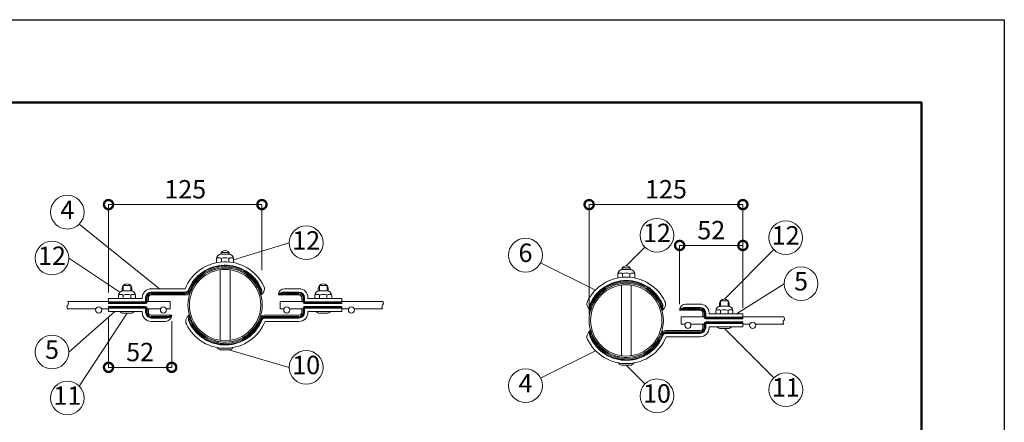
# Model space of a CAD drawing. Extents: x -29 to 12571, y -13 to 8897.
# Drawn here: x 7757 to 12571, y 6926 to 8897 of the extents above; entities that cross this region are included whole.
import ezdxf

# ---------------------------------------------------------------- set-up
doc = ezdxf.new("R2010")
doc.units = 0
doc.header["$MEASUREMENT"] = 0
doc.header["$PDMODE"] = 1
doc.layers.get('0').update_dxf_attribs({"linetype": 'CONTINUOUS'})
doc.layers.get('DefPoints').update_dxf_attribs({"linetype": 'CONTINUOUS'})
for name, color, linetype, lineweight in [('FRAM3', 1, 'CONTINUOUS', 50), ('外形線', 7, 'CONTINUOUS', 18), ('寸法線', 3, 'CONTINUOUS', 18), ('文字引出', 4, 'CONTINUOUS', 18)]:
    doc.layers.add(name, color=color, linetype=linetype, lineweight=lineweight)
doc.styles.get("Standard").update_dxf_attribs({"font": 'TXT.SHX', "bigfont": 'bigfont.shx'})
doc.dimstyles.new('30-5', dxfattribs={"dimscale": 30, "dimtxt": 3, "dimasz": 3, "dimexe": 0, "dimexo": 1, "dimgap": 1, "dimtad": 3, "dimdec": 1, "dimlfac": 0.166667, "dimdsep": 46, "dimtxsty": 'Standard', "dimblk": 'DOTSMALL', "dimcen": 0, "dimclrd": 256, "dimclre": 256, "dimclrt": 7, "dimadec": 3, "dimazin": 2, "dimtfac": 1, "dimtdec": 1, "dimtix": 1, "dimtmove": 2, "dimatfit": 2, "dimldrblk": 'OPEN', "dimfxl": 0, "dimtolj": 1, "dimlwd": -1, "dimlwe": -1, "dimarcsym": 0})

# ---------------------------------------------------------------- blocks, each defined once
blk = doc.blocks.new('_DotSmall')
at = {"layer": 'FRAM3', "color": 0, "const_width": 0.5}
blk.add_lwpolyline([(-0.0625, 0, 1), (0.0625, 0, 1)], format="xyb", close=True, dxfattribs=at)
blk = doc.blocks.new('*D13')
at = {"layer": 'DefPoints', "color": 0}
for p in [(8941, 7991.5), (8941, 7640), (8191, 7531.6)]:
    blk.add_point(p, dxfattribs=at)
at = {"layer": '寸法線'}
for p, q in [((8191, 7561.6), (8191, 7991.5)), ((8191, 7991.5), (8941, 7991.5)), ((8941, 7670), (8941, 7991.5))]:
    blk.add_line(p, q, dxfattribs=at)
at = {"layer": '寸法線', "xscale": 90, "yscale": 90, "zscale": 90, "rotation": 180}
blk.add_blockref('_DotSmall', (8191, 7991.5), dxfattribs=at)
at = {"layer": '寸法線', "xscale": 90, "yscale": 90, "zscale": 90}
blk.add_blockref('_DotSmall', (8941, 7991.5), dxfattribs=at)
at = {"layer": '寸法線', "color": 7, "insert": (8566, 8066.5), "char_height": 90, "attachment_point": 5}
blk.add_mtext('\\A1;125', dxfattribs=at)
blk = doc.blocks.new('_OPEN')
at = {"color": 0, "linetype": 'ByBlock'}
for p, q in [((-1, 0.167), (0, 0)), ((0, 0), (-1, -0.167)), ((0, 0), (-1, 0))]:
    blk.add_line(p, q, dxfattribs=at)
blk = doc.blocks.new('*D14')
at = {"layer": 'DefPoints', "color": 0}
for p in [(8191, 7468), (8500, 7450.3), (8500, 7195)]:
    blk.add_point(p, dxfattribs=at)
at = {"layer": '寸法線'}
for p, q in [((8191, 7438), (8191, 7195)), ((8500, 7420.3), (8500, 7195)), ((8191, 7195), (8500, 7195))]:
    blk.add_line(p, q, dxfattribs=at)
at = {"layer": '寸法線', "xscale": 90, "yscale": 90, "zscale": 90, "rotation": 180}
blk.add_blockref('_DotSmall', (8191, 7195), dxfattribs=at)
at = {"layer": '寸法線', "xscale": 90, "yscale": 90, "zscale": 90}
blk.add_blockref('_DotSmall', (8500, 7195), dxfattribs=at)
at = {"layer": '寸法線', "color": 7, "insert": (8345.5, 7270), "char_height": 90, "attachment_point": 5}
blk.add_mtext('\\A1;52', dxfattribs=at)
blk = doc.blocks.new('*D21')
at = {"layer": 'DefPoints', "color": 0}
for p in [(11292.5, 7991.5), (10541, 7424.8), (11292.5, 7456.6)]:
    blk.add_point(p, dxfattribs=at)
at = {"layer": '寸法線'}
for p, q in [((10541, 7454.8), (10541, 7991.5)), ((10541, 7991.5), (11292.5, 7991.5)), ((11292.5, 7486.6), (11292.5, 7991.5))]:
    blk.add_line(p, q, dxfattribs=at)
at = {"layer": '寸法線', "xscale": 90, "yscale": 90, "zscale": 90, "rotation": 180}
blk.add_blockref('_DotSmall', (10541, 7991.5), dxfattribs=at)
at = {"layer": '寸法線', "xscale": 90, "yscale": 90, "zscale": 90}
blk.add_blockref('_DotSmall', (11292.5, 7991.5), dxfattribs=at)
at = {"layer": '寸法線', "color": 7, "insert": (10916.8, 8066.5), "char_height": 90, "attachment_point": 5}
blk.add_mtext('\\A1;125', dxfattribs=at)
blk = doc.blocks.new('*D22')
at = {"layer": 'DefPoints', "color": 0}
for p in [(10983.5, 7791.5), (10983.5, 7474.3), (11292.5, 7456.6)]:
    blk.add_point(p, dxfattribs=at)
at = {"layer": '寸法線'}
for p, q in [((10983.5, 7504.3), (10983.5, 7791.5)), ((11292.5, 7791.5), (10983.5, 7791.5)), ((11292.5, 7486.6), (11292.5, 7791.5))]:
    blk.add_line(p, q, dxfattribs=at)
at = {"layer": '寸法線', "xscale": 90, "yscale": 90, "zscale": 90, "rotation": 180}
blk.add_blockref('_DotSmall', (10983.5, 7791.5), dxfattribs=at)
at = {"layer": '寸法線', "xscale": 90, "yscale": 90, "zscale": 90}
blk.add_blockref('_DotSmall', (11292.5, 7791.5), dxfattribs=at)
at = {"layer": '寸法線', "color": 7, "insert": (11138, 7866.5), "char_height": 90, "attachment_point": 5}
blk.add_mtext('\\A1;52', dxfattribs=at)

msp = doc.modelspace()

# ---------------------------------------------------------------- linework, layer by layer
at = {"layer": 'DefPoints'}
msp.add_lwpolyline([(-28.9999997, 8896.5000006), (12571.0000003, 8896.5000006), (12571.0000003, -13.4999994), (-28.9999997, -13.4999994)], close=True, dxfattribs=at)
at = {"layer": 'FRAM3', "color": 1, "linetype": 'Continuous'}
msp.add_lwpolyline([(841.0000003, 391.5000006), (841.0000003, 8491.5000006), (12166.0000003, 8491.5000006), (12166.0000003, 391.5000006)], close=True, dxfattribs=at)
at = {"layer": '外形線'}
for p, q in [((8742.2650063, 7757.500182), (8779.7349943, 7757.500182)), ((8742.2650063, 7757.500182), (8742.2650063, 7749.6720336)), ((8779.7349943, 7757.500182), (8779.7349943, 7749.6720336)), ((8719.4307809, 7725.700182), (8719.4307809, 7707.4508308)), ((8742.8512551, 7728.2360804), (8742.8512551, 7710.8156064)), ((8743.4307809, 7749.700182), (8778.5692197, 7749.700182)), ((8779.1487454, 7728.2360804), (8779.1487454, 7710.8156064)), ((8802.5692197, 7725.700182), (8802.5692197, 7707.4508308)), ((8737.0000003, 7327.1604126), (8737.0000003, 7672.4399515)), ((8737.0000003, 7327.1604126), (8737.0000003, 7672.4399515)), ((8785.0000003, 7327.1604126), (8785.0000003, 7672.4399515)), ((8785.0000003, 7327.1604126), (8785.0000003, 7672.4399515)), ((10703.7650063, 7682.5000006), (10741.2349943, 7682.5000006)), ((10703.7650063, 7682.5000006), (10703.7650063, 7674.6718522)), ((10704.9307809, 7674.7000006), (10740.0692197, 7674.7000006)), ((10741.2349943, 7682.5000006), (10741.2349943, 7674.6718522)), ((10680.9307809, 7650.7000006), (10680.9307809, 7632.4506494)), ((10704.3512551, 7653.235899), (10704.3512551, 7635.815425)), ((10740.6487454, 7653.235899), (10740.6487454, 7635.815425)), ((10764.0692197, 7650.7000006), (10764.0692197, 7632.4506494)), ((8257.287341, 7568.8225751), (8257.287341, 7580.500182)), ((8300.022335, 7595.500182), (8262.552347, 7595.500182)), ((8262.552347, 7595.500182), (8262.552347, 7569.6718522)), ((8263.7181216, 7569.700182), (8298.8565604, 7569.700182)), ((8300.022335, 7595.500182), (8300.022335, 7569.6718522)), ((8305.287341, 7568.8225751), (8305.287341, 7580.500182)), ((8399.8000003, 7579.600182), (8565.8200833, 7579.600182)), ((8399.8000003, 7563.100182), (8567.6547133, 7563.100182)), ((8399.8000003, 7560.100182), (8567.6547133, 7560.100182)), ((9122.2000003, 7560.100182), (9045.1745226, 7560.100182)), ((9122.2000003, 7563.100182), (9047.2034644, 7563.100182)), ((9122.2000003, 7579.600182), (9052.0000003, 7579.600182)), ((9216.7126596, 7568.8225751), (9216.7126596, 7580.500182)), ((9221.9776656, 7595.500182), (9259.4476535, 7595.500182)), ((9221.9776656, 7595.500182), (9221.9776656, 7569.6718522)), ((9258.2818789, 7569.700182), (9223.1434402, 7569.700182)), ((9259.4476535, 7595.500182), (9259.4476535, 7569.6718522)), ((9264.7126596, 7568.8225751), (9264.7126596, 7580.500182)), ((10698.5000003, 7252.1602311), (10698.5000003, 7597.4397701)), ((10698.5000003, 7252.1602311), (10698.5000003, 7597.4397701)), ((10746.5000003, 7252.1602311), (10746.5000003, 7597.4397701)), ((10746.5000003, 7252.1602311), (10746.5000003, 7597.4397701)), ((8191.0000003, 7517.800182), (7991.2080612, 7517.800182)), ((8191.0000003, 7531.600182), (8355.7000003, 7531.600182)), ((8191.0000003, 7531.600182), (8191.0000003, 7507.300182)), ((8191.0000003, 7515.100182), (8372.2000003, 7515.100182)), ((8191.0000003, 7512.100182), (8372.2000003, 7512.100182)), ((8239.7181216, 7545.700182), (8239.7181216, 7531.600182)), ((8263.1385959, 7548.2360804), (8263.1385959, 7531.600182)), ((8299.4360862, 7548.2360804), (8299.4360862, 7531.600182)), ((8322.8565604, 7545.700182), (8322.8565604, 7531.600182)), ((8355.7000003, 7535.500182), (8355.7000003, 7531.600182)), ((8372.2000003, 7535.500182), (8372.2000003, 7515.100182)), ((8375.2000003, 7535.500182), (8375.2000003, 7515.100182)), ((8380.0000003, 7535.500182), (8380.0000003, 7515.100182)), ((8492.0498353, 7517.800182), (8380.0000003, 7517.800182)), ((8386.0000003, 7535.500182), (8386.0000003, 7517.800182)), ((8399.8000003, 7555.300182), (8567.6547133, 7555.300182)), ((8399.8000003, 7549.300182), (8567.6547133, 7549.300182)), ((8492.0498353, 7517.800182), (8492.0498353, 7481.800182)), ((9022.0000003, 7549.300182), (9022.0000003, 7549.600182)), ((9022.0000003, 7549.300182), (9022.0944652, 7549.5849211)), ((9022.0000003, 7549.300182), (9022.1657079, 7549.550264)), ((9022.0000003, 7549.300182), (9022.2135691, 7549.5108675)), ((9122.2000003, 7549.300182), (9022.0000003, 7549.300182)), ((9029.9501653, 7517.800182), (9029.9501653, 7481.800182)), ((9029.9501653, 7517.800182), (9142.0000003, 7517.800182)), ((9122.2000003, 7555.300182), (9041.4929212, 7555.300182)), ((9136.0000003, 7535.500182), (9136.0000003, 7517.800182)), ((9142.0000003, 7535.500182), (9142.0000003, 7515.100182)), ((9146.8000003, 7535.500182), (9146.8000003, 7515.100182)), ((9149.8000003, 7535.500182), (9149.8000003, 7515.100182)), ((9331.0000003, 7515.100182), (9149.8000003, 7515.100182)), ((9331.0000003, 7512.100182), (9149.8000003, 7512.100182)), ((9166.3000003, 7535.500182), (9166.3000003, 7531.600182)), ((9331.0000003, 7531.600182), (9166.3000003, 7531.600182)), ((9199.1434402, 7545.700182), (9199.1434402, 7531.600182)), ((9222.5639144, 7548.2360804), (9222.5639144, 7531.600182)), ((9258.8614047, 7548.2360804), (9258.8614047, 7531.600182)), ((9282.2818789, 7545.700182), (9282.2818789, 7531.600182)), ((9331.0000003, 7531.600182), (9331.0000003, 7507.300182)), ((9331.0000003, 7517.800182), (9530.7919393, 7517.800182)), ((11183.4776656, 7520.5000006), (11183.4776656, 7494.6716707)), ((11183.4776656, 7520.5000006), (11220.9476535, 7520.5000006)), ((11220.9476535, 7520.5000006), (11220.9476535, 7494.6716707)), ((8129.254662, 7481.800182), (7991.2080612, 7481.800182)), ((8191.0000003, 7481.800182), (8156.7453386, 7481.800182)), ((8191.0000003, 7507.300182), (8372.2000003, 7507.300182)), ((8191.0000003, 7492.300182), (8372.2000003, 7492.300182)), ((8191.0000003, 7468.000182), (8191.0000003, 7492.300182)), ((8191.0000003, 7487.500182), (8372.2000003, 7487.500182)), ((8191.0000003, 7484.500182), (8372.2000003, 7484.500182)), ((8191.0000003, 7468.000182), (8355.7000003, 7468.000182)), ((8355.7000003, 7464.100182), (8355.7000003, 7468.000182)), ((8372.2000003, 7464.100182), (8372.2000003, 7484.500182)), ((8375.2000003, 7464.100182), (8375.2000003, 7484.500182)), ((8380.0000003, 7464.100182), (8380.0000003, 7484.500182)), ((8445.754662, 7481.800182), (8380.0000003, 7481.800182)), ((8386.0000003, 7464.100182), (8386.0000003, 7481.800182)), ((8492.0498353, 7481.800182), (8473.2453386, 7481.800182)), ((9029.9501653, 7481.800182), (9048.754662, 7481.800182)), ((9076.2453386, 7481.800182), (9142.0000003, 7481.800182)), ((9136.0000003, 7464.100182), (9136.0000003, 7481.800182)), ((9142.0000003, 7464.100182), (9142.0000003, 7484.500182)), ((9146.8000003, 7464.100182), (9146.8000003, 7484.500182)), ((9331.0000003, 7507.300182), (9149.8000003, 7507.300182)), ((9331.0000003, 7492.300182), (9149.8000003, 7492.300182)), ((9331.0000003, 7487.500182), (9149.8000003, 7487.500182)), ((9331.0000003, 7484.500182), (9149.8000003, 7484.500182)), ((9149.8000003, 7464.100182), (9149.8000003, 7484.500182)), ((9331.0000003, 7468.000182), (9166.3000003, 7468.000182)), ((9166.3000003, 7464.100182), (9166.3000003, 7468.000182)), ((9331.0000003, 7468.000182), (9331.0000003, 7492.300182)), ((9331.0000003, 7481.800182), (9365.254662, 7481.800182)), ((9392.7453386, 7481.800182), (9530.7919393, 7481.800182)), ((10983.5000003, 7474.3000006), (10983.5000003, 7474.6000006)), ((10983.5000003, 7474.3000006), (10983.5944652, 7474.5847397)), ((10983.5000003, 7474.3000006), (10983.6657079, 7474.5500825)), ((10983.5000003, 7474.3000006), (10983.7135691, 7474.5106861)), ((11083.7000003, 7474.3000006), (10983.5000003, 7474.3000006)), ((11083.7000003, 7480.3000006), (11002.9929212, 7480.3000006)), ((11083.7000003, 7485.1000006), (11006.6745226, 7485.1000006)), ((11083.7000003, 7488.1000006), (11008.7034644, 7488.1000006)), ((11083.7000003, 7504.6000006), (11013.5000003, 7504.6000006)), ((11160.6434402, 7470.7000006), (11160.6434402, 7456.6000006)), ((11178.2126596, 7493.8223937), (11178.2126596, 7505.5000006)), ((11184.0639144, 7473.235899), (11184.0639144, 7456.6000006)), ((11219.7818789, 7494.7000006), (11184.6434402, 7494.7000006)), ((11220.3614047, 7473.235899), (11220.3614047, 7456.6000006)), ((11226.2126596, 7493.8223937), (11226.2126596, 7505.5000006)), ((11243.7818789, 7470.7000006), (11243.7818789, 7456.6000006)), ((8299.287341, 7460.500182), (8263.287341, 7460.500182)), ((8399.8000003, 7450.300182), (8500.0000003, 7450.300182)), ((8399.8000003, 7444.300182), (8480.5070793, 7444.300182)), ((8399.8000003, 7439.500182), (8476.8254779, 7439.500182)), ((8399.8000003, 7436.500182), (8474.7965362, 7436.500182)), ((8399.8000003, 7420.000182), (8470.0000003, 7420.000182)), ((8500.0000003, 7450.300182), (8499.7864315, 7450.0894965)), ((8500.0000003, 7450.300182), (8499.8342926, 7450.0501001)), ((8500.0000003, 7450.300182), (8499.9055353, 7450.0154429)), ((8500.0000003, 7450.300182), (8500.0000003, 7450.000182)), ((9122.2000003, 7450.300182), (8954.3452873, 7450.300182)), ((9122.2000003, 7444.300182), (8954.3452873, 7444.300182)), ((9122.2000003, 7439.500182), (8954.3452873, 7439.500182)), ((9122.2000003, 7436.500182), (8954.3452873, 7436.500182)), ((9122.2000003, 7420.000182), (8956.1799173, 7420.000182)), ((9222.7126596, 7460.500182), (9258.7126596, 7460.500182)), ((10991.4501653, 7442.8000006), (10991.4501653, 7406.8000006)), ((10991.4501653, 7442.8000006), (11103.5000003, 7442.8000006)), ((11097.5000003, 7460.5000006), (11097.5000003, 7442.8000006)), ((11103.5000003, 7460.5000006), (11103.5000003, 7440.1000006)), ((11108.3000003, 7460.5000006), (11108.3000003, 7440.1000006)), ((11111.3000003, 7460.5000006), (11111.3000003, 7440.1000006)), ((11292.5000003, 7440.1000006), (11111.3000003, 7440.1000006)), ((11292.5000003, 7437.1000006), (11111.3000003, 7437.1000006)), ((11292.5000003, 7432.3000006), (11111.3000003, 7432.3000006)), ((11292.5000003, 7417.3000006), (11111.3000003, 7417.3000006)), ((11127.8000003, 7460.5000006), (11127.8000003, 7456.6000006)), ((11292.5000003, 7456.6000006), (11127.8000003, 7456.6000006)), ((11292.5000003, 7456.6000006), (11292.5000003, 7432.3000006)), ((11292.5000003, 7442.8000006), (11492.2919393, 7442.8000006)), ((11292.5000003, 7393.0000006), (11292.5000003, 7417.3000006)), ((11083.7000003, 7375.3000006), (10915.8452873, 7375.3000006)), ((11083.7000003, 7369.3000006), (10915.8452873, 7369.3000006)), ((10991.4501653, 7406.8000006), (11010.254662, 7406.8000006)), ((11037.7453386, 7406.8000006), (11103.5000003, 7406.8000006)), ((11097.5000003, 7389.1000006), (11097.5000003, 7406.8000006)), ((11103.5000003, 7389.1000006), (11103.5000003, 7409.5000006)), ((11108.3000003, 7389.1000006), (11108.3000003, 7409.5000006)), ((11292.5000003, 7412.5000006), (11111.3000003, 7412.5000006)), ((11292.5000003, 7409.5000006), (11111.3000003, 7409.5000006)), ((11111.3000003, 7389.1000006), (11111.3000003, 7409.5000006)), ((11292.5000003, 7393.0000006), (11127.8000003, 7393.0000006)), ((11127.8000003, 7389.1000006), (11127.8000003, 7393.0000006)), ((11184.2126596, 7385.5000006), (11220.2126596, 7385.5000006)), ((11292.5000003, 7406.8000006), (11326.754662, 7406.8000006)), ((11354.2453386, 7406.8000006), (11492.2919393, 7406.8000006)), ((11083.7000003, 7364.5000006), (10915.8452873, 7364.5000006)), ((11083.7000003, 7361.5000006), (10915.8452873, 7361.5000006)), ((11083.7000003, 7345.0000006), (10917.6799173, 7345.0000006)), ((8743.0000003, 7280.500182), (8779.0000003, 7280.500182)), ((10704.5000003, 7205.5000006), (10740.5000003, 7205.5000006))]:
    msp.add_line(p, q, dxfattribs=at)
for centre, radius in [((8761.0000003, 7499.800182), 181.5), ((8761.0000003, 7499.800182), 174.3), ((10722.5000003, 7424.8000006), 181.5), ((10722.5000003, 7424.8000006), 174.3), ((8143.0000003, 7475.7947116), 15), ((8459.5000003, 7475.7947116), 15), ((9062.5000003, 7475.7947116), 15), ((9379.0000003, 7475.7947116), 15), ((11024.0000003, 7400.7945302), 15), ((11340.5000003, 7400.7945302), 15)]:
    msp.add_circle(centre, radius, dxfattribs=at)
for centre, radius, start, end in [((8761.0000003, 7742.500182), 24, 90, 164.1444124024), ((8761.0000003, 7742.500182), 24, 15.8555875976, 90), ((8761.0000003, 7501.300182), 210.3, 25.8313284776, 158.140906892), ((8743.4307809, 7725.700182), 24, 90, 180), ((8731.14204, 7710.1755313), 21.5241528, 57.0434052001, 122.8073105592), ((8760.9964829, 7684.1127613), 47.7086636, 89.9957758206, 112.3543741424), ((8761.0035176, 7684.1127613), 47.7086636, 67.6456258576, 90.0042241794), ((8778.5692197, 7725.700182), 24, 0, 90), ((8790.8579606, 7710.1755313), 21.5241528, 57.1926894408, 122.9565947999), ((8761.0000003, 7501.300182), 193.8, 24.3898489715, 158.6439893918), ((8761.0000003, 7501.300182), 190.8, 24.3630904043, 158.6439893918), ((8761.0000003, 7501.300182), 186, 24.0637125291, 158.6439893918), ((8761.0000003, 7501.300182), 180, 15.0000000002, 158.6439893918), ((10704.9307809, 7650.7000006), 24, 90, 180), ((10692.64204, 7635.1753499), 21.5241528, 57.0434052001, 122.8073105592), ((10722.5000003, 7667.5000006), 24, 90, 164.1444124024), ((10722.4964829, 7609.1125799), 47.7086636, 89.9957758206, 112.3543741424), ((10722.5000003, 7667.5000006), 24, 15.8555875976, 90), ((10722.5035176, 7609.1125799), 47.7086636, 67.6456258576, 90.0042241794), ((10740.0692197, 7650.7000006), 24, 0, 90), ((10752.3579606, 7635.1753499), 21.5241528, 57.1926894408, 122.9565947999), ((10722.5000003, 7426.3000006), 210.3, 25.8313284776, 154.1686715224), ((10722.5000003, 7426.3000006), 193.8, 24.3898489715, 155.6101510285), ((10722.5000003, 7426.3000006), 190.8, 24.3630904043, 155.6369095957), ((10722.5000003, 7426.3000006), 186, 24.0637125295, 155.9362874705), ((8263.7181216, 7545.700182), 24, 90, 180), ((8281.287341, 7580.500182), 24, 90, 180), ((8281.287341, 7580.500182), 24, 0, 90), ((8298.8565604, 7545.700182), 24, 0, 90), ((8399.8000003, 7535.500182), 44.1, 90, 180), ((8399.8000003, 7535.500182), 27.6, 90, 180), ((8399.8000003, 7535.500182), 24.6, 90, 180), ((8567.6547133, 7576.900182), 13.8, 270, 338.6439893918), ((8567.6547133, 7576.900182), 16.8, 270, 338.6439893918), ((8567.6547133, 7576.900182), 21.6, 270, 338.6439893918), ((8567.6547133, 7576.900182), 27.6, 270, 338.6439893918), ((8893.9741018, 7557.1574205), 41.9300585, 347.2276473553, 28.4648419439), ((8907.4806946, 7567.6330261), 30, 12.3595641021, 24.3630904043), ((8891.8079919, 7564.1987527), 46.044558, 339.2527035003, 12.3595641021), ((8911.5516335, 7582.9953724), 42.1443344, 303.5880807114, 345.0435069304), ((8898.0606197, 7568.395091), 42.1336038, 330.8744443489, 2.5751873996), ((8910.18197, 7568.9402583), 30, 2.5751873996, 24.3898489715), ((8927.9540692, 7580.3055728), 25.655504, 341.3906204385, 29.4842149693), ((9052.0000003, 7549.600182), 30, 90, 180), ((9047.2034644, 7533.100182), 30, 90, 141.7473796674), ((9045.1745226, 7530.100182), 30, 90, 127.7173436804), ((9122.2000003, 7535.500182), 44.1, 0, 90), ((9122.2000003, 7535.500182), 27.6, 0, 90), ((9122.2000003, 7535.500182), 24.6, 0, 90), ((9223.1434402, 7545.700182), 24, 90, 180), ((9240.7126596, 7580.500182), 24, 90, 180), ((9240.7126596, 7580.500182), 24, 0, 90), ((9258.2818789, 7545.700182), 24, 0, 90), ((10722.5000003, 7426.3000006), 180, 15.0000000002, 164.9999999998), ((7982.8405662, 7508.6162309), 12.4241673, 314.7985384719, 47.6633582752), ((8251.4293807, 7530.1755313), 21.5241528, 57.0434052001, 122.8073105592), ((8281.2838237, 7504.1127613), 47.7086636, 89.9957758206, 112.3543741424), ((8281.2908584, 7504.1127613), 47.7086636, 67.6456258576, 90.0042241794), ((8311.1453013, 7530.1755313), 21.5241528, 57.1926894408, 122.9565947999), ((8372.2000003, 7515.100182), 3, 270, 0), ((8372.2000003, 7515.100182), 7.8, 270, 0), ((8399.8000003, 7535.500182), 19.8, 90, 180), ((8399.8000003, 7535.500182), 13.8, 90, 180), ((9058.6140223, 7524.1039773), 44.5304003, 141.7473796674, 145.095200677), ((9049.5570368, 7524.4334172), 37.1637039, 127.7173436804, 137.4803149805), ((9047.1378331, 7505.6170422), 50.4765969, 106.0023194956, 119.5892429515), ((9041.4929212, 7525.300182), 30, 90, 106.0023194956), ((9122.2000003, 7535.500182), 19.8, 0, 90), ((9122.2000003, 7535.500182), 13.8, 0, 90), ((9149.8000003, 7515.100182), 7.8, 180, 270), ((9149.8000003, 7515.100182), 3, 180, 270), ((9210.8546993, 7530.1755313), 21.5241528, 57.0434052001, 122.8073105592), ((9240.7091422, 7504.1127613), 47.7086636, 89.9957758206, 112.3543741424), ((9240.7161769, 7504.1127613), 47.7086636, 67.6456258576, 90.0042241794), ((9270.5706198, 7530.1755313), 21.5241528, 57.1926894408, 122.9565947999), ((9522.4244443, 7508.6162309), 12.4241673, 314.7985384719, 47.6633582752), ((10555.5459314, 7505.3053914), 25.655504, 150.5157850307, 198.6093795615), ((10889.4540692, 7505.3053914), 25.655504, 341.3906204385, 29.4842149693), ((11202.2126596, 7505.5000006), 24, 90, 180), ((11202.2126596, 7505.5000006), 24, 0, 90), ((8001.1696106, 7490.5902895), 13.2852721, 136.112804199, 221.4252990516), ((8263.287341, 7484.500182), 24, 223.4325365575, 270), ((8299.287341, 7484.500182), 24, 270, 316.5674634425), ((8399.8000003, 7464.100182), 44.1, 180, 270), ((8372.2000003, 7484.500182), 7.8, 0, 90), ((8372.2000003, 7484.500182), 3, 0, 90), ((8399.8000003, 7464.100182), 27.6, 180, 270), ((8399.8000003, 7464.100182), 24.6, 180, 270), ((8399.8000003, 7464.100182), 19.8, 180, 270), ((8399.8000003, 7464.100182), 13.8, 180, 270), ((9122.2000003, 7464.100182), 44.1, 270, 0), ((9122.2000003, 7464.100182), 27.6, 270, 0), ((9122.2000003, 7464.100182), 24.6, 270, 0), ((9122.2000003, 7464.100182), 19.8, 270, 0), ((9122.2000003, 7464.100182), 13.8, 270, 0), ((9149.8000003, 7484.500182), 7.8, 90, 180), ((9149.8000003, 7484.500182), 3, 90, 180), ((9222.7126596, 7484.500182), 24, 223.4325365575, 270), ((9258.7126596, 7484.500182), 24, 270, 316.5674634425), ((9540.7534887, 7490.5902895), 13.2852721, 136.112804199, 221.4252990516), ((10571.9483671, 7507.995191), 42.1443344, 194.9564930696, 236.4119192886), ((10585.4393809, 7493.3949096), 42.1336038, 177.4248126004, 209.1255556511), ((10573.3180306, 7493.9400769), 30, 155.6101510285, 177.4248126004), ((10591.6920087, 7489.1985713), 46.044558, 167.6404358979, 200.7472964997), ((10576.019306, 7492.6328447), 30, 155.6369095957, 167.6404358979), ((10589.5258988, 7482.1572391), 41.9300585, 151.5351580561, 192.7723526447), ((10722.5000003, 7426.3000006), 186, 158.4929560124, 158.6439893918), ((10855.4741018, 7482.1572391), 41.9300585, 347.2276473553, 28.4648419439), ((10868.9806946, 7492.6328447), 30, 12.3595641021, 24.3630904043), ((10853.3079919, 7489.1985713), 46.044558, 339.2527035003, 12.3595641021), ((10873.0516335, 7507.995191), 42.1443344, 303.5880807114, 345.0435069304), ((10859.5606197, 7493.3949096), 42.1336038, 330.8744443489, 2.5751873996), ((10871.68197, 7493.9400769), 30, 2.5751873996, 24.3898489715), ((11013.5000003, 7474.6000006), 30, 90, 180), ((11020.1140223, 7449.1037958), 44.5304003, 141.7473796678, 145.0952006766), ((11011.0570368, 7449.4332358), 37.1637039, 127.7173436804, 137.4803149809), ((11008.6378331, 7430.6168608), 50.4765969, 106.0023194956, 119.5892429515), ((11008.7034644, 7458.1000006), 30, 90, 141.7473796678), ((11006.6745226, 7455.1000006), 30, 90, 127.7173436804), ((11002.9929212, 7450.3000006), 30, 90, 106.0023194956), ((11083.7000003, 7460.5000006), 44.1, 0, 90), ((11083.7000003, 7460.5000006), 27.6, 0, 90), ((11083.7000003, 7460.5000006), 24.6, 0, 90), ((11083.7000003, 7460.5000006), 19.8, 0, 90), ((11083.7000003, 7460.5000006), 13.8, 0, 90), ((11184.6434402, 7470.7000006), 24, 90, 180), ((11172.3546993, 7455.1753499), 21.5241528, 57.0434052001, 122.8073105592), ((11202.2091422, 7429.1125799), 47.7086636, 89.9957758206, 112.3543741424), ((11202.2161769, 7429.1125799), 47.7086636, 67.6456258576, 90.0042241794), ((11219.7818789, 7470.7000006), 24, 0, 90), ((11232.0706198, 7455.1753499), 21.5241528, 57.1926894408, 122.9565947999), ((8470.0000003, 7450.000182), 30, 270, 0), ((8474.7965362, 7466.500182), 30, 270, 321.7473796674), ((8476.8254779, 7469.500182), 30, 270, 307.7173436804), ((8480.5070793, 7474.300182), 30, 270, 286.0023194956), ((8474.8621675, 7493.9833218), 50.4765969, 286.0023194956, 299.5892429515), ((8472.4429637, 7475.1669468), 37.1637039, 307.7173436804, 317.4803149804), ((8463.3859783, 7475.4963868), 44.5304003, 321.7473796674, 325.095200677), ((8594.0459314, 7419.2947912), 25.655504, 161.3906204385, 209.4842149693), ((8610.4483671, 7416.6049916), 42.1443344, 123.5880807114, 165.0435069304), ((8761.0000003, 7498.300182), 210.3, 205.8313284776, 338.140906892), ((8623.9393809, 7431.205273), 42.1336038, 150.8744443489, 182.5751873996), ((8611.8180306, 7430.6601058), 30, 182.5751873996, 204.3898489715), ((8630.1920087, 7435.4016113), 46.044558, 159.2527035003, 192.3595641021), ((8761.0000003, 7498.300182), 193.8, 204.3898489715, 338.6439893918), ((8614.519306, 7431.9673379), 30, 192.3595641021, 204.3630904043), ((8628.0258988, 7442.4429435), 41.9300585, 167.2276473553, 208.4648419439), ((8761.0000003, 7498.300182), 180, 195.0000000002, 338.6439893918), ((8761.0000003, 7498.300182), 190.8, 204.3630904043, 338.6439893918), ((8761.0000003, 7498.300182), 186, 204.0637125291, 338.6439893918), ((8954.3452873, 7422.700182), 27.6, 90, 158.6439893918), ((8954.3452873, 7422.700182), 21.6, 90, 158.6439893918), ((8954.3452873, 7422.700182), 16.8, 90, 158.6439893918), ((8954.3452873, 7422.700182), 13.8, 90, 158.6439893918), ((11111.3000003, 7440.1000006), 7.8, 180, 270), ((11111.3000003, 7409.5000006), 7.8, 90, 180), ((11111.3000003, 7440.1000006), 3, 180, 270), ((11502.2534887, 7415.5901081), 13.2852721, 136.1128041989, 221.4252990516), ((11483.9244443, 7433.6160494), 12.4241673, 314.7985384719, 47.6633582752), ((10571.9483671, 7341.6048102), 42.1443344, 123.5880807114, 165.0435069304), ((10585.4393809, 7356.2050916), 42.1336038, 150.8744443489, 182.5751873996), ((10591.6920087, 7360.4014299), 46.044558, 159.2527035003, 192.3595641021), ((10589.5258988, 7367.4427621), 41.9300585, 167.2276473553, 208.4648419439), ((10722.5000003, 7423.3000006), 180, 195.0000000002, 338.6439893918), ((10915.8452873, 7347.7000006), 27.6, 90, 158.6439893918), ((10915.8452873, 7347.7000006), 21.6, 90, 158.6439893918), ((11083.7000003, 7389.1000006), 19.8, 270, 0), ((11083.7000003, 7389.1000006), 24.6, 270, 0), ((11083.7000003, 7389.1000006), 27.6, 270, 0), ((11083.7000003, 7389.1000006), 44.1, 270, 0), ((11083.7000003, 7389.1000006), 13.8, 270, 0), ((11111.3000003, 7409.5000006), 3, 90, 180), ((11184.2126596, 7409.5000006), 24, 223.4325365575, 270), ((11220.2126596, 7409.5000006), 24, 270, 316.5674634425), ((10555.5459314, 7344.2946098), 25.655504, 161.3906204385, 209.4842149693), ((10722.5000003, 7423.3000006), 210.3, 205.8313284776, 338.140906892), ((10573.3180306, 7355.6599243), 30, 182.5751873996, 204.3898489715), ((10722.5000003, 7423.3000006), 193.8, 204.3898489715, 338.6439893918), ((10576.019306, 7356.9671565), 30, 192.3595641021, 204.3630904043), ((10722.5000003, 7423.3000006), 190.8, 204.3630904043, 338.6439893918), ((10722.5000003, 7423.3000006), 186, 204.0637125295, 338.6439893918), ((10915.8452873, 7347.7000006), 16.8, 90, 158.6439893918), ((10915.8452873, 7347.7000006), 13.8, 90, 158.6439893918), ((8743.0000003, 7304.500182), 24, 212.8172579879, 270), ((8779.0000003, 7304.500182), 24, 270, 327.1827420121), ((10704.5000003, 7229.5000006), 24, 212.8172579879, 270), ((10740.5000003, 7229.5000006), 24, 270, 327.1827420121)]:
    msp.add_arc(centre, radius, start, end, dxfattribs=at)
at = {"layer": '文字引出'}
for p, q in [((8047.9346148, 7896.2638726), (8439.5983054, 7579.600182)), ((9074.9016952, 7804.600182), (8802.5692197, 7720.9103589)), ((10814.0773981, 7783.0773984), (10722.5000003, 7691.5000006)), ((11443.8763501, 7771.1636911), (11202.2126596, 7529.5000006)), ((7997.0983054, 7729.600182), (8246.7475589, 7562.6707448)), ((10303.5590571, 7707.235598), (10571.8872144, 7573.0715194)), ((11494.7126596, 7604.5000006), (11261.769468, 7456.6000006)), ((7997.0983054, 7270.000182), (8221.7305326, 7468.000182)), ((8047.9346148, 7103.3364915), (8282.0409115, 7460.500182)), ((11444.370289, 7143.83631), (11202.7065984, 7385.5000006)), ((9074.9016952, 7195.000182), (8779.0000003, 7280.500182)), ((10303.5590571, 7142.3644032), (10571.8872144, 7276.5284818)), ((10814.0773981, 7113.9226028), (10722.5000003, 7205.5000006))]:
    msp.add_line(p, q, dxfattribs=at)
for centre in [(7989.5983054, 7954.600182), (10872.4137076, 7841.4137079), (11502.2126596, 7829.5000006), (9157.4016952, 7804.600182), (7914.5983054, 7729.600182), (10229.7688138, 7744.1307197), (11577.2126596, 7604.5000006), (7914.5983054, 7270.000182), (9157.4016952, 7195.000182), (10229.7688138, 7105.4692815), (7989.5983054, 7045.000182), (10872.4137076, 7055.5862933), (11502.7065984, 7085.5000006)]:
    msp.add_circle(centre, 82.5, dxfattribs=at)

# ---------------------------------------------------------------- texts
at = {"layer": '文字引出', "char_height": 90, "attachment_point": 5}
for s, insert in [('4', (7989.5983054, 7954.600182)), ('12', (10872.4137076, 7841.4137079)), ('12', (9157.4016952, 7804.600182)), ('12', (11502.2126596, 7829.5000006)), ('6', (10229.7688138, 7744.1307197)), ('12', (7914.5983054, 7729.600182)), ('5', (11577.2126596, 7604.5000006)), ('5', (7914.5983054, 7270.000182)), ('10', (9157.4016952, 7195.000182)), ('4', (10229.7688138, 7105.4692815)), ('11', (11502.7065984, 7085.5000006)), ('11', (7989.5983054, 7045.000182)), ('10', (10872.4137076, 7055.5862933))]:
    msp.add_mtext(s, dxfattribs=dict(at, insert=insert))

# ---------------------------------------------------------------- dimensions: what is measured, and where the dimension line sits
at = {"layer": '寸法線'}
dim = msp.add_linear_dim(base=(8941.0000003, 7991.5000006), p1=(8191.0000003, 7531.600182), p2=(8941.0000003, 7640.0480096), dimstyle='30-5', dxfattribs=at)
dim.commit()
dim.dimension.update_dxf_attribs({"geometry": '*D13', "text_midpoint": (8566.0000003, 8066.5000006)})
for base, p1, p2, picture, middle in [((11292.5000003, 7991.5000006), (10541.0000003, 7424.8000006), (11292.5000003, 7456.6000006), '*D21', (10916.7500003, 8066.5000006)), ((10983.5000002868, 7791.5000005971), (11292.5000002868, 7456.6000005971), (10983.5000002868, 7474.3000005971), '*D22', (11138.0000002868, 7866.5000005971)), ((8500.0000002868, 7195.0001820205), (8191.0000002868, 7468.0001820205), (8500.0000002868, 7450.3001820205), '*D14', (8345.5000002868, 7270.0001820205))]:
    dim = msp.add_linear_dim(base=base, p1=p1, p2=p2, dimstyle='30-5', override={"dimdec": 0}, dxfattribs=at)
    dim.commit()
    dim.dimension.update_dxf_attribs({"geometry": picture, "text_midpoint": middle})

doc.saveas('drawing.dxf')
